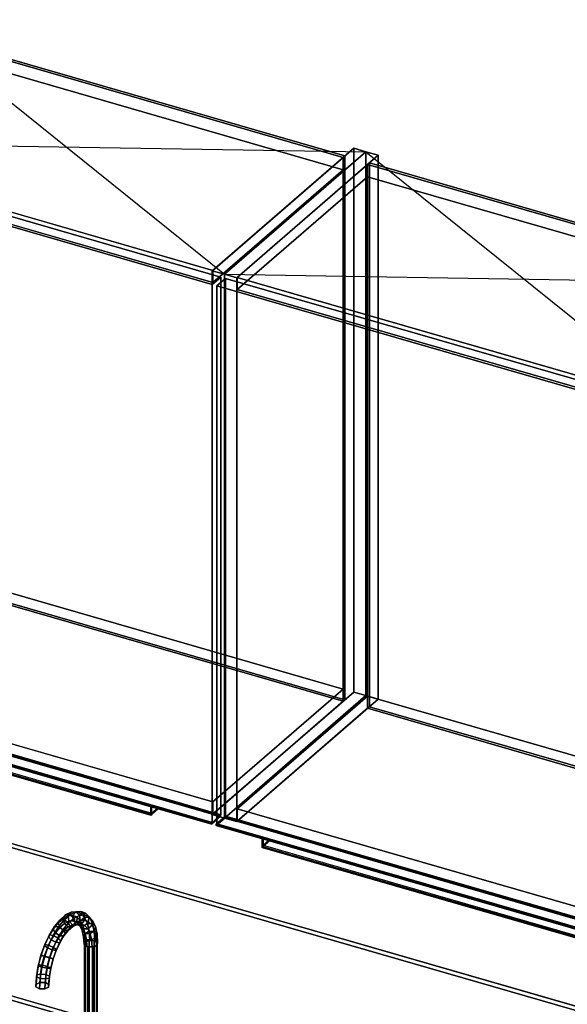
# Model space of a CAD drawing. Extents: x -1561 to 3499, y -2299 to 2343.
# Drawn here: x 1223 to 1844, y 421 to 1539 of the extents above; entities that cross this region are included whole.
import ezdxf

# ---------------------------------------------------------------- set-up
doc = ezdxf.new("R2010")
doc.units = 0
doc.layers.add('layer0', color=7, linetype='CONTINUOUS')

# ---------------------------------------------------------------- blocks, each defined once
blk = doc.blocks.new('PF_OBJECT15')
at = {"layer": 'layer0'}
for p, q in [((1082.5, 440.9), (799.5, 195.9)), ((799.5, 195.9), (1082.5, 440.9)), ((813.4, 191.9), (1096.4, 436.9)), ((1096.4, 436.9), (813.4, 191.9)), ((1096.4, 436.9), (1082.5, 440.9)), ((1082.5, 440.9), (1082.5, -182.6)), ((1082.5, -182.6), (1082.5, 440.9)), ((1082.5, 440.9), (1096.4, 436.9)), ((1096.4, -186.6), (1096.4, 436.9)), ((1096.4, 436.9), (1096.4, -186.6)), ((1588.3, 294.9), (1305.3, 49.9)), ((1305.3, 49.9), (1588.3, 294.9)), ((1319.1, 45.9), (1602.1, 290.9)), ((1602.1, 290.9), (1319.1, 45.9)), ((1602.1, 290.9), (1588.3, 294.9)), ((1588.3, 294.9), (1588.3, -328.6)), ((1588.3, -328.6), (1588.3, 294.9)), ((1588.3, 294.9), (1602.1, 290.9)), ((1602.1, -332.6), (1602.1, 290.9)), ((1602.1, 290.9), (1602.1, -332.6)), ((838.9, 213.9), (813.9, 192.3)), ((813.9, 192.3), (838.9, 213.9)), ((1330.8, 71.9), (838.9, 213.9)), ((838.9, 213.9), (838.9, 200.1)), ((838.9, 200.1), (838.9, 213.9)), ((838.9, 213.9), (1330.8, 71.9)), ((799.5, 195.9), (813.4, 191.9)), ((799.5, -427.7), (799.5, 195.9)), ((813.4, 191.9), (799.5, 195.9)), ((799.5, 195.9), (799.5, -427.7)), ((813.4, 191.9), (813.4, -431.7)), ((813.4, -431.7), (813.4, 191.9)), ((813.9, 178.4), (838.9, 200.1)), ((838.9, 200.1), (813.9, 178.4)), ((813.9, 192.3), (1305.8, 50.3)), ((813.9, 178.4), (813.9, 192.3)), ((1305.8, 50.3), (813.9, 192.3)), ((813.9, 192.3), (813.9, 178.4)), ((838.9, 200.1), (1330.8, 58.1)), ((1330.8, 58.1), (838.9, 200.1)), ((1305.8, 36.4), (813.9, 178.4)), ((813.9, 178.4), (1305.8, 36.4)), ((1305.8, 50.3), (1330.8, 71.9)), ((1330.8, 71.9), (1305.8, 50.3)), ((1330.8, 58.1), (1330.8, 71.9)), ((1330.8, 71.9), (1330.8, 58.1)), ((1330.8, 58.1), (1305.8, 36.4)), ((1305.8, 36.4), (1330.8, 58.1)), ((1305.3, 49.9), (1319.1, 45.9)), ((1305.3, -573.7), (1305.3, 49.9)), ((1319.1, 45.9), (1305.3, 49.9)), ((1305.3, 49.9), (1305.3, -573.7)), ((1305.8, 50.3), (1305.8, 36.4)), ((1305.8, 36.4), (1305.8, 50.3)), ((1319.1, 45.9), (1319.1, -577.7)), ((1319.1, -577.7), (1319.1, 45.9)), ((799.5, -427.7), (1082.5, -182.6)), ((1082.5, -182.6), (799.5, -427.7)), ((1096.4, -186.6), (813.4, -431.7)), ((813.4, -431.7), (1096.4, -186.6)), ((1082.5, -182.6), (1096.4, -186.6)), ((1096.4, -186.6), (1082.5, -182.6)), ((1305.3, -573.7), (1588.3, -328.6)), ((1588.3, -328.6), (1305.3, -573.7)), ((1602.1, -332.6), (1319.1, -577.7)), ((1319.1, -577.7), (1602.1, -332.6)), ((1588.3, -328.6), (1602.1, -332.6)), ((1602.1, -332.6), (1588.3, -328.6)), ((813.4, -431.7), (799.5, -427.7)), ((799.5, -427.7), (813.4, -431.7)), ((1319.1, -577.7), (1305.3, -573.7)), ((1305.3, -573.7), (1319.1, -577.7))]:
    blk.add_line(p, q, dxfattribs=at)
blk = doc.blocks.new('PF_OBJECT69')
at = {"layer": 'layer0'}
for p, q in [((1441.6, 1254.4), (1602.1, 1393.4)), ((1602.1, 1393.4), (1441.6, 1254.4)), ((1616, 1389.4), (1455.5, 1250.4)), ((1455.5, 1250.4), (1616, 1389.4)), ((1602.1, 775.9), (1602.1, 1393.4)), ((1602.1, 1393.4), (1616, 1389.4)), ((1602.1, 1393.4), (1602.1, 775.9)), ((1616, 1389.4), (1602.1, 1393.4)), ((1616, 1389.4), (1616, 771.9)), ((1616, 771.9), (1616, 1389.4)), ((1455.5, 1250.4), (1441.6, 1254.4)), ((1441.6, 1254.4), (1441.6, 636.9)), ((1441.6, 636.9), (1441.6, 1254.4)), ((1441.6, 1254.4), (1455.5, 1250.4)), ((1455.5, 632.9), (1455.5, 1250.4)), ((1455.5, 1250.4), (1455.5, 632.9)), ((1602.1, 775.9), (1441.6, 636.9)), ((1441.6, 636.9), (1602.1, 775.9)), ((1455.5, 632.9), (1616, 771.9)), ((1616, 771.9), (1455.5, 632.9)), ((1616, 771.9), (1602.1, 775.9)), ((1602.1, 775.9), (1616, 771.9)), ((1441.6, 636.9), (1455.5, 632.9)), ((1455.5, 632.9), (1441.6, 636.9))]:
    blk.add_line(p, q, dxfattribs=at)
blk = doc.blocks.new('PF_OBJECT70')
at = {"layer": 'layer0'}
for p, q in [((950.2, 793.2), (1098.2, 921.4)), ((1098.2, 921.4), (950.2, 793.2)), ((1098.2, 907.5), (1098.2, 921.4)), ((1098.2, 921.4), (1590.1, 779.4)), ((1098.2, 921.4), (1098.2, 907.5)), ((1590.1, 779.4), (1098.2, 921.4)), ((1098.2, 907.5), (950.2, 779.4)), ((950.2, 779.4), (1098.2, 907.5)), ((1590.1, 765.5), (1098.2, 907.5)), ((1098.2, 907.5), (1590.1, 765.5)), ((1442.1, 651.2), (950.2, 793.2)), ((950.2, 793.2), (950.2, 779.4)), ((950.2, 779.4), (950.2, 793.2)), ((950.2, 793.2), (1442.1, 651.2)), ((950.2, 779.4), (1442.1, 637.4)), ((1442.1, 637.4), (950.2, 779.4)), ((1590.1, 779.4), (1442.1, 651.2)), ((1442.1, 651.2), (1590.1, 779.4)), ((1590.1, 779.4), (1590.1, 765.5)), ((1590.1, 765.5), (1590.1, 779.4)), ((1442.1, 637.4), (1590.1, 765.5)), ((1590.1, 765.5), (1442.1, 637.4)), ((1442.1, 637.4), (1442.1, 651.2)), ((1442.1, 651.2), (1442.1, 637.4))]:
    blk.add_line(p, q, dxfattribs=at)
blk = doc.blocks.new('PF_OBJECT71')
at = {"layer": 'layer0'}
for p, q in [((1098.2, 1525), (1100.2, 1526.7)), ((1100.2, 1526.7), (1098.2, 1525)), ((1590.1, 1383), (1098.2, 1525)), ((1098.2, 1525), (1098.2, 907.5)), ((1098.2, 907.5), (1098.2, 1525)), ((1098.2, 1525), (1590.1, 1383)), ((1100.2, 909.3), (1100.2, 1526.7)), ((1100.2, 1526.7), (1592.1, 1384.7)), ((1100.2, 1526.7), (1100.2, 909.3)), ((1592.1, 1384.7), (1100.2, 1526.7)), ((1592.1, 1384.7), (1590.1, 1383)), ((1590.1, 1383), (1592.1, 1384.7)), ((1590.1, 765.5), (1590.1, 1383)), ((1590.1, 1383), (1590.1, 765.5)), ((1592.1, 1384.7), (1592.1, 767.3)), ((1592.1, 767.3), (1592.1, 1384.7)), ((1100.2, 909.3), (1098.2, 907.5)), ((1098.2, 907.5), (1100.2, 909.3)), ((1098.2, 907.5), (1590.1, 765.5)), ((1590.1, 765.5), (1098.2, 907.5)), ((1592.1, 767.3), (1100.2, 909.3)), ((1100.2, 909.3), (1592.1, 767.3)), ((1590.1, 765.5), (1592.1, 767.3)), ((1592.1, 767.3), (1590.1, 765.5))]:
    blk.add_line(p, q, dxfattribs=at)
blk = doc.blocks.new('PF_OBJECT72')
at = {"layer": 'layer0'}
for p, q in [((950.2, 1396.8), (1098.2, 1525)), ((1098.2, 1525), (950.2, 1396.8)), ((1098.2, 1511.1), (1098.2, 1525)), ((1098.2, 1525), (1590.1, 1383)), ((1098.2, 1525), (1098.2, 1511.1)), ((1590.1, 1383), (1098.2, 1525)), ((1098.2, 1511.1), (950.2, 1383)), ((950.2, 1383), (1098.2, 1511.1)), ((1590.1, 1369.1), (1098.2, 1511.1)), ((1098.2, 1511.1), (1590.1, 1369.1)), ((1442.1, 1254.8), (950.2, 1396.8)), ((950.2, 1396.8), (950.2, 1383)), ((950.2, 1383), (950.2, 1396.8)), ((950.2, 1396.8), (1442.1, 1254.8)), ((950.2, 1383), (1442.1, 1241)), ((1442.1, 1241), (950.2, 1383)), ((1590.1, 1383), (1442.1, 1254.8)), ((1442.1, 1254.8), (1590.1, 1383)), ((1590.1, 1383), (1590.1, 1369.1)), ((1590.1, 1369.1), (1590.1, 1383)), ((1442.1, 1241), (1590.1, 1369.1)), ((1590.1, 1369.1), (1442.1, 1241)), ((1442.1, 1241), (1442.1, 1254.8)), ((1442.1, 1254.8), (1442.1, 1241))]:
    blk.add_line(p, q, dxfattribs=at)
blk = doc.blocks.new('PF_OBJECT73')
at = {"layer": 'layer0'}
for p, q in [((926.5, 776.1), (936.5, 784.8)), ((936.5, 784.8), (926.5, 776.1)), ((936.5, 783), (926.5, 774.4)), ((926.5, 774.4), (936.5, 783)), ((936.5, 784.8), (1450.9, 636.3)), ((936.5, 783), (936.5, 784.8)), ((936.5, 784.8), (936.5, 783)), ((1450.9, 636.3), (936.5, 784.8)), ((1450.9, 634.5), (936.5, 783)), ((936.5, 783), (1450.9, 634.5)), ((926.5, 774.4), (926.5, 776.1)), ((926.5, 776.1), (1440.9, 627.6)), ((987.1, 758.6), (926.5, 776.1)), ((926.5, 776.1), (926.5, 774.4)), ((926.5, 774.4), (987.1, 756.9)), ((1440.9, 625.9), (926.5, 774.4)), ((979.6, 760.8), (978.6, 759.9)), ((978.6, 759.9), (979.6, 760.8)), ((1372.8, 647.3), (979.6, 760.8)), ((979.6, 760.8), (979.6, 750.4)), ((978.6, 759.9), (1371.8, 646.4)), ((978.6, 749.5), (978.6, 759.9)), ((1371.8, 646.4), (978.6, 759.9)), ((978.6, 759.9), (978.6, 749.5)), ((979.6, 750.4), (978.6, 749.5)), ((978.6, 749.5), (979.6, 750.4)), ((1371.8, 636), (978.6, 749.5)), ((978.6, 749.5), (1371.8, 636)), ((987.1, 758.6), (979.6, 752.1)), ((979.6, 752.1), (987.1, 758.6)), ((987.1, 756.9), (979.6, 750.4)), ((979.6, 750.4), (987.1, 756.9)), ((979.6, 752.1), (1372.8, 638.6)), ((979.6, 750.4), (979.6, 752.1)), ((1372.8, 636.9), (979.6, 750.4)), ((979.6, 750.4), (1372.8, 636.9)), ((1380.3, 645.1), (987.1, 758.6)), ((987.1, 756.9), (987.1, 758.6)), ((987.1, 758.6), (987.1, 756.9)), ((987.1, 756.9), (1380.3, 643.4)), ((1371.8, 646.4), (1372.8, 647.3)), ((1372.8, 647.3), (1371.8, 646.4)), ((1371.8, 646.4), (1371.8, 636)), ((1371.8, 636), (1371.8, 646.4)), ((1372.8, 636.9), (1372.8, 647.3)), ((1372.8, 638.6), (1380.3, 645.1)), ((1380.3, 645.1), (1372.8, 638.6)), ((1372.8, 636.9), (1380.3, 643.4)), ((1380.3, 643.4), (1372.8, 636.9)), ((1372.8, 638.6), (1372.8, 636.9)), ((1440.9, 627.6), (1380.3, 645.1)), ((1380.3, 645.1), (1380.3, 643.4)), ((1380.3, 643.4), (1380.3, 645.1)), ((1380.3, 643.4), (1440.9, 625.9)), ((1371.8, 636), (1372.8, 636.9)), ((1372.8, 636.9), (1371.8, 636)), ((1450.9, 636.3), (1440.9, 627.6)), ((1440.9, 627.6), (1450.9, 636.3)), ((1440.9, 625.9), (1450.9, 634.5)), ((1450.9, 634.5), (1440.9, 625.9)), ((1440.9, 627.6), (1440.9, 625.9)), ((1440.9, 625.9), (1440.9, 627.6)), ((1450.9, 636.3), (1450.9, 634.5)), ((1450.9, 634.5), (1450.9, 636.3))]:
    blk.add_line(p, q, dxfattribs=at)
blk = doc.blocks.new('PF_OBJECT74')
at = {"layer": 'layer0'}
for p, q in [((927, 1387.1), (937, 1395.7)), ((937, 1395.7), (927, 1387.1)), ((1441.4, 1238.6), (927, 1387.1)), ((927, 1387.1), (927, 776.5)), ((927, 776.5), (927, 1387.1)), ((927, 1387.1), (1441.4, 1238.6)), ((937, 785.2), (937, 1395.7)), ((937, 1395.7), (1451.4, 1247.2)), ((937, 1395.7), (937, 785.2)), ((1451.4, 1247.2), (937, 1395.7)), ((1451.4, 1247.2), (1441.4, 1238.6)), ((1441.4, 1238.6), (1451.4, 1247.2)), ((1451.4, 1247.2), (1451.4, 636.7)), ((1451.4, 636.7), (1451.4, 1247.2)), ((1441.4, 628), (1441.4, 1238.6)), ((1441.4, 1238.6), (1441.4, 628)), ((937, 785.2), (927, 776.5)), ((927, 776.5), (937, 785.2)), ((1451.4, 636.7), (937, 785.2)), ((937, 785.2), (1451.4, 636.7)), ((927, 776.5), (1441.4, 628)), ((1441.4, 628), (927, 776.5)), ((1441.4, 628), (1451.4, 636.7)), ((1451.4, 636.7), (1441.4, 628))]:
    blk.add_line(p, q, dxfattribs=at)
blk = doc.blocks.new('PF_SKETCH75')
at = {"layer": 'layer0'}
blk.add_line((1096.4, 1539.4), (1455.5, 1250.4), dxfattribs=at)
blk = doc.blocks.new('PF_SKETCH76')
at = {"layer": 'layer0'}
blk.add_line((935.9, 1400.4), (1616, 1389.4), dxfattribs=at)
blk = doc.blocks.new('PF_OBJECT77')
at = {"layer": 'layer0'}
for p, q in [((1455.5, 1250.4), (1616, 1389.4)), ((1616, 1389.4), (1455.5, 1250.4)), ((1616, 771.9), (1616, 1389.4)), ((1616, 1389.4), (1629.9, 1385.4)), ((1616, 1389.4), (1616, 771.9)), ((1629.9, 1385.4), (1616, 1389.4)), ((1629.9, 1385.4), (1469.4, 1246.4)), ((1469.4, 1246.4), (1629.9, 1385.4)), ((1629.9, 1385.4), (1629.9, 767.9)), ((1629.9, 767.9), (1629.9, 1385.4)), ((1469.4, 1246.4), (1455.5, 1250.4)), ((1455.5, 1250.4), (1455.5, 632.9)), ((1455.5, 632.9), (1455.5, 1250.4)), ((1455.5, 1250.4), (1469.4, 1246.4)), ((1469.4, 628.9), (1469.4, 1246.4)), ((1469.4, 1246.4), (1469.4, 628.9)), ((1616, 771.9), (1455.5, 632.9)), ((1455.5, 632.9), (1616, 771.9)), ((1629.9, 767.9), (1616, 771.9)), ((1616, 771.9), (1629.9, 767.9)), ((1469.4, 628.9), (1629.9, 767.9)), ((1629.9, 767.9), (1469.4, 628.9)), ((1455.5, 632.9), (1469.4, 628.9)), ((1469.4, 628.9), (1455.5, 632.9))]:
    blk.add_line(p, q, dxfattribs=at)
blk = doc.blocks.new('PF_OBJECT79')
at = {"layer": 'layer0'}
for p, q in [((1469.9, 643.2), (1617.9, 771.4)), ((1617.9, 771.4), (1469.9, 643.2)), ((1617.9, 757.5), (1617.9, 771.4)), ((1617.9, 771.4), (2109.8, 629.4)), ((1617.9, 771.4), (1617.9, 757.5)), ((2109.8, 629.4), (1617.9, 771.4)), ((1617.9, 757.5), (1469.9, 629.4)), ((1469.9, 629.4), (1617.9, 757.5)), ((2109.8, 615.5), (1617.9, 757.5)), ((1617.9, 757.5), (2109.8, 615.5)), ((1961.8, 501.2), (1469.9, 643.2)), ((1469.9, 643.2), (1469.9, 629.4)), ((1469.9, 629.4), (1469.9, 643.2)), ((1469.9, 643.2), (1961.8, 501.2)), ((1469.9, 629.4), (1961.8, 487.4)), ((1961.8, 487.4), (1469.9, 629.4)), ((2109.8, 629.4), (1961.8, 501.2)), ((1961.8, 501.2), (2109.8, 629.4)), ((2109.8, 629.4), (2109.8, 615.5)), ((2109.8, 615.5), (2109.8, 629.4)), ((1961.8, 487.4), (2109.8, 615.5)), ((2109.8, 615.5), (1961.8, 487.4)), ((1961.8, 487.4), (1961.8, 501.2)), ((1961.8, 501.2), (1961.8, 487.4))]:
    blk.add_line(p, q, dxfattribs=at)
blk = doc.blocks.new('PF_OBJECT80')
at = {"layer": 'layer0'}
for p, q in [((1617.9, 1375), (1619.9, 1376.7)), ((1619.9, 1376.7), (1617.9, 1375)), ((1619.9, 759.3), (1619.9, 1376.7)), ((1619.9, 1376.7), (2111.8, 1234.7)), ((1619.9, 1376.7), (1619.9, 759.3)), ((2111.8, 1234.7), (1619.9, 1376.7)), ((2109.8, 1233), (1617.9, 1375)), ((1617.9, 1375), (1617.9, 757.5)), ((1617.9, 757.5), (1617.9, 1375)), ((1617.9, 1375), (2109.8, 1233)), ((2111.8, 1234.7), (2109.8, 1233)), ((2109.8, 1233), (2111.8, 1234.7)), ((2109.8, 615.5), (2109.8, 1233)), ((2109.8, 1233), (2109.8, 615.5)), ((2111.8, 1234.7), (2111.8, 617.3)), ((2111.8, 617.3), (2111.8, 1234.7)), ((1619.9, 759.3), (1617.9, 757.5)), ((1617.9, 757.5), (1619.9, 759.3)), ((1617.9, 757.5), (2109.8, 615.5)), ((2109.8, 615.5), (1617.9, 757.5)), ((2111.8, 617.3), (1619.9, 759.3)), ((1619.9, 759.3), (2111.8, 617.3)), ((2109.8, 615.5), (2111.8, 617.3)), ((2111.8, 617.3), (2109.8, 615.5))]:
    blk.add_line(p, q, dxfattribs=at)
blk = doc.blocks.new('PF_OBJECT81')
at = {"layer": 'layer0'}
for p, q in [((1469.9, 1246.8), (1617.9, 1375)), ((1617.9, 1375), (1469.9, 1246.8)), ((1617.9, 1361.1), (1617.9, 1375)), ((1617.9, 1375), (2109.8, 1233)), ((1617.9, 1375), (1617.9, 1361.1)), ((2109.8, 1233), (1617.9, 1375)), ((1617.9, 1361.1), (1469.9, 1233)), ((1469.9, 1233), (1617.9, 1361.1)), ((2109.8, 1219.1), (1617.9, 1361.1)), ((1617.9, 1361.1), (2109.8, 1219.1)), ((1961.8, 1104.8), (1469.9, 1246.8)), ((1469.9, 1246.8), (1469.9, 1233)), ((1469.9, 1233), (1469.9, 1246.8)), ((1469.9, 1246.8), (1961.8, 1104.8)), ((1469.9, 1233), (1961.8, 1091)), ((1961.8, 1091), (1469.9, 1233)), ((2109.8, 1233), (1961.8, 1104.8)), ((1961.8, 1104.8), (2109.8, 1233)), ((2109.8, 1233), (2109.8, 1219.1)), ((2109.8, 1219.1), (2109.8, 1233)), ((1961.8, 1091), (2109.8, 1219.1)), ((2109.8, 1219.1), (1961.8, 1091)), ((1961.8, 1091), (1961.8, 1104.8)), ((1961.8, 1104.8), (1961.8, 1091))]:
    blk.add_line(p, q, dxfattribs=at)
blk = doc.blocks.new('PF_OBJECT82')
at = {"layer": 'layer0'}
for p, q in [((1446.1, 626.1), (1456.1, 634.8)), ((1456.1, 634.8), (1446.1, 626.1)), ((1456.1, 633), (1446.1, 624.4)), ((1446.1, 624.4), (1456.1, 633)), ((1446.1, 624.4), (1446.1, 626.1)), ((1446.1, 626.1), (1960.5, 477.6)), ((1506.7, 608.6), (1446.1, 626.1)), ((1446.1, 626.1), (1446.1, 624.4)), ((1456.1, 634.8), (1970.5, 486.3)), ((1456.1, 633), (1456.1, 634.8)), ((1456.1, 634.8), (1456.1, 633)), ((1970.5, 486.3), (1456.1, 634.8)), ((1970.5, 484.5), (1456.1, 633)), ((1456.1, 633), (1970.5, 484.5)), ((1446.1, 624.4), (1506.7, 606.9)), ((1960.5, 475.9), (1446.1, 624.4)), ((1499.2, 610.8), (1498.2, 609.9)), ((1498.2, 609.9), (1499.2, 610.8)), ((1498.2, 609.9), (1891.4, 496.4)), ((1498.2, 599.5), (1498.2, 609.9)), ((1891.4, 496.4), (1498.2, 609.9)), ((1498.2, 609.9), (1498.2, 599.5)), ((1892.4, 497.3), (1499.2, 610.8)), ((1499.2, 610.8), (1499.2, 600.4)), ((1506.7, 608.6), (1499.2, 602.1)), ((1499.2, 602.1), (1506.7, 608.6)), ((1506.7, 606.9), (1499.2, 600.4)), ((1499.2, 600.4), (1506.7, 606.9)), ((1899.9, 495.1), (1506.7, 608.6)), ((1506.7, 606.9), (1506.7, 608.6)), ((1506.7, 608.6), (1506.7, 606.9)), ((1506.7, 606.9), (1899.9, 493.4)), ((1499.2, 600.4), (1498.2, 599.5)), ((1498.2, 599.5), (1499.2, 600.4)), ((1891.4, 486), (1498.2, 599.5)), ((1498.2, 599.5), (1891.4, 486)), ((1499.2, 602.1), (1892.4, 488.6)), ((1499.2, 600.4), (1499.2, 602.1)), ((1892.4, 486.9), (1499.2, 600.4)), ((1499.2, 600.4), (1892.4, 486.9)), ((1891.4, 496.4), (1892.4, 497.3)), ((1892.4, 497.3), (1891.4, 496.4)), ((1891.4, 496.4), (1891.4, 486)), ((1891.4, 486), (1891.4, 496.4)), ((1892.4, 486.9), (1892.4, 497.3)), ((1892.4, 488.6), (1899.9, 495.1)), ((1899.9, 495.1), (1892.4, 488.6)), ((1892.4, 486.9), (1899.9, 493.4)), ((1899.9, 493.4), (1892.4, 486.9)), ((1960.5, 477.6), (1899.9, 495.1)), ((1899.9, 495.1), (1899.9, 493.4)), ((1899.9, 493.4), (1899.9, 495.1)), ((1899.9, 493.4), (1960.5, 475.9)), ((1891.4, 486), (1892.4, 486.9)), ((1892.4, 486.9), (1891.4, 486)), ((1892.4, 488.6), (1892.4, 486.9)), ((1970.5, 486.3), (1960.5, 477.6)), ((1960.5, 477.6), (1970.5, 486.3)), ((1960.5, 475.9), (1970.5, 484.5)), ((1970.5, 484.5), (1960.5, 475.9)), ((1970.5, 486.3), (1970.5, 484.5)), ((1970.5, 484.5), (1970.5, 486.3)), ((1960.5, 477.6), (1960.5, 475.9)), ((1960.5, 475.9), (1960.5, 477.6))]:
    blk.add_line(p, q, dxfattribs=at)
blk = doc.blocks.new('PF_OBJECT83')
at = {"layer": 'layer0'}
for p, q in [((1446.6, 1237.1), (1456.6, 1245.7)), ((1456.6, 1245.7), (1446.6, 1237.1)), ((1456.6, 635.2), (1456.6, 1245.7)), ((1456.6, 1245.7), (1971, 1097.2)), ((1456.6, 1245.7), (1456.6, 635.2)), ((1971, 1097.2), (1456.6, 1245.7)), ((1961, 1088.6), (1446.6, 1237.1)), ((1446.6, 1237.1), (1446.6, 626.5)), ((1446.6, 626.5), (1446.6, 1237.1)), ((1446.6, 1237.1), (1961, 1088.6)), ((1971, 1097.2), (1961, 1088.6)), ((1961, 1088.6), (1971, 1097.2)), ((1971, 1097.2), (1971, 486.7)), ((1971, 486.7), (1971, 1097.2)), ((1961, 478), (1961, 1088.6)), ((1961, 1088.6), (1961, 478)), ((1456.6, 635.2), (1446.6, 626.5)), ((1446.6, 626.5), (1456.6, 635.2)), ((1446.6, 626.5), (1961, 478)), ((1961, 478), (1446.6, 626.5)), ((1971, 486.7), (1456.6, 635.2)), ((1456.6, 635.2), (1971, 486.7)), ((1961, 478), (1971, 486.7)), ((1971, 486.7), (1961, 478))]:
    blk.add_line(p, q, dxfattribs=at)
blk = doc.blocks.new('PF_SKETCH84')
at = {"layer": 'layer0'}
blk.add_line((1616, 1389.4), (1975.1, 1100.4), dxfattribs=at)
blk = doc.blocks.new('PF_SKETCH85')
at = {"layer": 'layer0'}
blk.add_line((1455.5, 1250.4), (2135.6, 1239.4), dxfattribs=at)
blk = doc.blocks.new('PF_OBJECT97')
at = {"layer": 'layer0'}
for p, q in [((540.4, 625.2), (2663.9, 12.2)), ((2663.9, 12.2), (540.4, 625.2))]:
    blk.add_line(p, q, dxfattribs=at)
blk = doc.blocks.new('PF_OBJECT101')
at = {"layer": 'layer0'}
for p, q in [((1296.6, 489.2), (1297.3, 492.1)), ((1297.3, 492.1), (1296.6, 489.2)), ((1297.3, 492.1), (1301.9, 493.8)), ((1301.9, 493.8), (1297.3, 492.1)), ((1297.3, 492.1), (1297.3, 396.8)), ((1297.3, 396.8), (1297.3, 492.1)), ((1301.9, 493.8), (1301.9, 398.6)), ((1301.9, 398.6), (1301.9, 493.8)), ((1301.9, 493.8), (1307.6, 493.5)), ((1307.6, 493.5), (1301.9, 493.8)), ((1307.6, 398.2), (1307.6, 493.5)), ((1307.6, 493.5), (1311.1, 491.2)), ((1307.6, 493.5), (1307.6, 398.2)), ((1311.1, 491.2), (1307.6, 493.5)), ((1300.1, 487), (1296.6, 489.2)), ((1296.6, 489.2), (1296.6, 394)), ((1296.6, 394), (1296.6, 489.2)), ((1296.6, 489.2), (1300.1, 487)), ((1305.8, 486.6), (1300.1, 487)), ((1300.1, 487), (1300.1, 391.7)), ((1300.1, 391.7), (1300.1, 487)), ((1300.1, 487), (1305.8, 486.6)), ((1310.3, 488.3), (1305.8, 486.6)), ((1305.8, 486.6), (1310.3, 488.3)), ((1305.8, 486.6), (1305.8, 391.3)), ((1305.8, 391.3), (1305.8, 486.6)), ((1311.1, 491.2), (1310.3, 488.3)), ((1310.3, 488.3), (1311.1, 491.2)), ((1310.3, 488.3), (1310.3, 393.1)), ((1310.3, 393.1), (1310.3, 488.3)), ((1311.1, 491.2), (1311.1, 395.9)), ((1311.1, 395.9), (1311.1, 491.2)), ((1297.3, 396.8), (1296.6, 394)), ((1296.6, 394), (1297.3, 396.8)), ((1296.6, 394), (1300.1, 391.7)), ((1300.1, 391.7), (1296.6, 394)), ((1301.9, 398.6), (1297.3, 396.8)), ((1297.3, 396.8), (1301.9, 398.6)), ((1300.1, 391.7), (1305.8, 391.3)), ((1305.8, 391.3), (1300.1, 391.7)), ((1307.6, 398.2), (1301.9, 398.6)), ((1301.9, 398.6), (1307.6, 398.2)), ((1305.8, 391.3), (1310.3, 393.1)), ((1310.3, 393.1), (1305.8, 391.3)), ((1311.1, 395.9), (1307.6, 398.2)), ((1307.6, 398.2), (1311.1, 395.9)), ((1310.3, 393.1), (1311.1, 395.9)), ((1311.1, 395.9), (1310.3, 393.1))]:
    blk.add_line(p, q, dxfattribs=at)
blk = doc.blocks.new('PF_OBJECT102')
at = {"layer": 'layer0'}
for p, q in [((1275.2, 522.9), (1281.4, 526)), ((1281.4, 526), (1275.2, 522.9)), ((1281.4, 526), (1278.2, 521.7)), ((1278.2, 521.7), (1281.4, 526)), ((1280.2, 523.1), (1286.6, 526.3)), ((1286.6, 526.3), (1280.2, 523.1)), ((1281.4, 526), (1287.2, 526.6)), ((1287.2, 526.6), (1281.4, 526)), ((1286.6, 526.3), (1281.4, 526)), ((1281.4, 526), (1286.6, 526.3)), ((1287.2, 526.6), (1283.5, 522.2)), ((1283.5, 522.2), (1287.2, 526.6)), ((1286.6, 526.3), (1292.6, 526.9)), ((1292.6, 526.9), (1286.6, 526.3)), ((1290.8, 522.4), (1286.6, 526.3)), ((1286.6, 526.3), (1290.8, 522.4)), ((1292.6, 526.9), (1287.2, 526.6)), ((1287.2, 526.6), (1292.6, 526.9)), ((1287.2, 526.6), (1292.4, 524.6)), ((1292.4, 524.6), (1287.2, 526.6)), ((1296.5, 522.9), (1292.6, 526.9)), ((1292.6, 526.9), (1297.9, 524.8)), ((1292.6, 526.9), (1296.5, 522.9)), ((1297.9, 524.8), (1292.6, 526.9)), ((1262.6, 509.7), (1268.8, 517.4)), ((1268.8, 517.4), (1262.6, 509.7)), ((1266.7, 513.8), (1272.5, 518.8)), ((1272.5, 518.8), (1266.7, 513.8)), ((1268.8, 517.4), (1266.7, 513.8)), ((1266.7, 513.8), (1268.8, 517.4)), ((1267.2, 509.5), (1273.6, 517.5)), ((1273.6, 517.5), (1267.2, 509.5)), ((1268.8, 517.4), (1275.2, 522.9)), ((1275.2, 522.9), (1268.8, 517.4)), ((1273.6, 517.5), (1268.8, 517.4)), ((1268.8, 517.4), (1273.6, 517.5)), ((1275.2, 522.9), (1272.5, 518.8)), ((1272.5, 518.8), (1275.2, 522.9)), ((1272.5, 518.8), (1278.2, 521.7)), ((1278.2, 521.7), (1272.5, 518.8)), ((1272.5, 518.8), (1273.8, 513.2)), ((1273.8, 513.2), (1272.5, 518.8)), ((1273.6, 517.5), (1280.2, 523.1)), ((1280.2, 523.1), (1273.6, 517.5)), ((1278.4, 513.9), (1273.6, 517.5)), ((1273.6, 517.5), (1278.4, 513.9)), ((1278.9, 515.8), (1273.8, 513.2)), ((1273.8, 513.2), (1278.9, 515.8)), ((1273.8, 513.2), (1279, 515.7)), ((1279, 515.7), (1273.8, 513.2)), ((1280.2, 523.1), (1275.2, 522.9)), ((1275.2, 522.9), (1280.2, 523.1)), ((1278.2, 521.7), (1283.5, 522.2)), ((1283.5, 522.2), (1278.2, 521.7)), ((1278.2, 521.7), (1278.9, 515.8)), ((1278.9, 515.8), (1278.2, 521.7)), ((1278.4, 513.9), (1284.7, 519.3)), ((1284.7, 519.3), (1278.4, 513.9)), ((1283.6, 516.2), (1278.9, 515.8)), ((1278.9, 515.8), (1283.6, 516.2)), ((1278.9, 515.8), (1279, 515.7)), ((1279, 515.7), (1278.9, 515.8)), ((1279, 515.7), (1283.7, 516.2)), ((1283.7, 516.2), (1279, 515.7)), ((1279, 515.7), (1283.1, 511.8)), ((1283.1, 511.8), (1279, 515.7)), ((1284.7, 519.3), (1280.2, 523.1)), ((1280.2, 523.1), (1284.7, 519.3)), ((1283.5, 522.2), (1283.6, 516.2)), ((1283.6, 516.2), (1283.5, 522.2)), ((1283.5, 522.2), (1288.2, 520.3)), ((1288.2, 520.3), (1283.5, 522.2)), ((1283.6, 516.2), (1283.7, 516.2)), ((1287.9, 514.6), (1283.6, 516.2)), ((1283.7, 516.2), (1283.6, 516.2)), ((1283.6, 516.2), (1287.9, 514.6)), ((1283.7, 516.2), (1287.6, 512.2)), ((1287.6, 512.2), (1283.7, 516.2)), ((1283.7, 516.2), (1288, 514.5)), ((1288, 514.5), (1283.7, 516.2)), ((1284.7, 519.3), (1290.8, 522.4)), ((1290.8, 522.4), (1284.7, 519.3)), ((1285.9, 513.7), (1284.7, 519.3)), ((1284.7, 519.3), (1285.9, 513.7)), ((1285.9, 513.7), (1291.5, 516.5)), ((1291.5, 516.5), (1285.9, 513.7)), ((1288.2, 520.3), (1287.9, 514.6)), ((1287.9, 514.6), (1288.2, 520.3)), ((1287.9, 514.6), (1288, 514.5)), ((1291.4, 510.9), (1287.9, 514.6)), ((1288, 514.5), (1287.9, 514.6)), ((1287.9, 514.6), (1291.4, 510.9)), ((1288, 514.5), (1291.6, 510.6)), ((1291.6, 510.6), (1288, 514.5)), ((1288, 514.5), (1291.5, 510.8)), ((1291.5, 510.8), (1288, 514.5)), ((1292.4, 524.6), (1288.2, 520.3)), ((1288.2, 520.3), (1292.4, 524.6)), ((1288.2, 520.3), (1292.1, 516.2)), ((1292.1, 516.2), (1288.2, 520.3)), ((1288.3, 512.1), (1291.5, 516.5)), ((1291.5, 516.5), (1288.3, 512.1)), ((1290.8, 522.4), (1296.5, 522.9)), ((1296.5, 522.9), (1290.8, 522.4)), ((1291.5, 516.5), (1290.8, 522.4)), ((1290.8, 522.4), (1291.5, 516.5)), ((1292.1, 516.2), (1291.4, 510.9)), ((1291.4, 510.9), (1292.1, 516.2)), ((1291.5, 516.5), (1296.7, 517)), ((1296.7, 517), (1291.5, 516.5)), ((1296.7, 520.1), (1292.1, 516.2)), ((1292.1, 516.2), (1296.7, 520.1)), ((1292.1, 516.2), (1295, 510)), ((1295, 510), (1292.1, 516.2)), ((1297.9, 524.8), (1292.4, 524.6)), ((1292.4, 524.6), (1297.9, 524.8)), ((1292.4, 524.6), (1296.7, 520.1)), ((1296.7, 520.1), (1292.4, 524.6)), ((1293, 512.5), (1296.7, 517)), ((1296.7, 517), (1293, 512.5)), ((1296.7, 517), (1296.5, 522.9)), ((1296.5, 522.9), (1301.6, 520.9)), ((1296.5, 522.9), (1296.7, 517)), ((1301.6, 520.9), (1296.5, 522.9)), ((1302.3, 520.2), (1296.7, 520.1)), ((1296.7, 520.1), (1302.3, 520.2)), ((1296.7, 520.1), (1299.9, 513.3)), ((1299.9, 513.3), (1296.7, 520.1)), ((1296.7, 517), (1301.3, 515.2)), ((1301.3, 515.2), (1296.7, 517)), ((1297.1, 510.9), (1301.3, 515.2)), ((1301.3, 515.2), (1297.1, 510.9)), ((1301.6, 520.9), (1297.9, 524.8)), ((1297.9, 524.8), (1302.3, 520.2)), ((1297.9, 524.8), (1301.6, 520.9)), ((1302.3, 520.2), (1297.9, 524.8)), ((1301.3, 515.2), (1301.6, 520.9)), ((1301.6, 520.9), (1301.3, 515.2)), ((1301.3, 515.2), (1305.1, 511.1)), ((1305.1, 511.1), (1301.3, 515.2)), ((1301.6, 520.9), (1305.8, 516.5)), ((1305.8, 516.5), (1301.6, 520.9)), ((1305.8, 516.5), (1302.3, 520.2)), ((1302.3, 520.2), (1305.6, 513.2)), ((1302.3, 520.2), (1305.8, 516.5)), ((1305.6, 513.2), (1302.3, 520.2)), ((1305.1, 511.1), (1305.8, 516.5)), ((1305.8, 516.5), (1305.1, 511.1)), ((1305.8, 516.5), (1308.9, 509.8)), ((1308.9, 509.8), (1305.8, 516.5)), ((1255.7, 498.1), (1261, 506.8)), ((1261, 506.8), (1255.7, 498.1)), ((1256.8, 500.2), (1262.6, 509.7)), ((1262.6, 509.7), (1256.8, 500.2)), ((1261, 506.8), (1266.7, 513.8)), ((1266.7, 513.8), (1261, 506.8)), ((1262.6, 509.7), (1261, 506.8)), ((1261, 506.8), (1262.6, 509.7)), ((1261, 506.8), (1263.4, 502.4)), ((1263.4, 502.4), (1261, 506.8)), ((1261.2, 499.7), (1267.2, 509.5)), ((1267.2, 509.5), (1261.2, 499.7)), ((1267.2, 509.5), (1262.6, 509.7)), ((1262.6, 509.7), (1267.2, 509.5)), ((1268.5, 508.7), (1263.4, 502.4)), ((1263.4, 502.4), (1268.5, 508.7)), ((1263.5, 502.4), (1268.6, 508.7)), ((1268.6, 508.7), (1263.5, 502.4)), ((1266.5, 496.9), (1272.2, 506.3)), ((1272.2, 506.3), (1266.5, 496.9)), ((1266.7, 513.8), (1268.5, 508.7)), ((1268.5, 508.7), (1266.7, 513.8)), ((1272.2, 506.3), (1267.2, 509.5)), ((1267.2, 509.5), (1272.2, 506.3)), ((1273.8, 513.2), (1268.5, 508.7)), ((1268.5, 508.7), (1273.8, 513.2)), ((1268.5, 508.7), (1268.6, 508.7)), ((1268.6, 508.7), (1268.5, 508.7)), ((1268.5, 499.1), (1273.3, 505.1)), ((1273.3, 505.1), (1268.5, 499.1)), ((1268.6, 508.7), (1273.8, 513.2)), ((1273.8, 513.2), (1268.6, 508.7)), ((1268.6, 508.7), (1273.3, 505.1)), ((1273.3, 505.1), (1268.6, 508.7)), ((1272.2, 506.3), (1278.4, 513.9)), ((1278.4, 513.9), (1272.2, 506.3)), ((1274.7, 501.9), (1272.2, 506.3)), ((1272.2, 506.3), (1274.7, 501.9)), ((1273.1, 499), (1278.1, 505.2)), ((1278.1, 505.2), (1273.1, 499)), ((1273.3, 505.1), (1278.2, 509.4)), ((1278.2, 509.4), (1273.3, 505.1)), ((1273.3, 505.1), (1278.1, 505.2)), ((1278.1, 505.2), (1273.3, 505.1)), ((1273.8, 513.2), (1278.2, 509.4)), ((1273.8, 513.2), (1273.8, 513.2)), ((1278.2, 509.4), (1273.8, 513.2)), ((1273.8, 513.2), (1273.8, 513.2)), ((1274.7, 501.9), (1280.2, 508.8)), ((1280.2, 508.8), (1274.7, 501.9)), ((1278.1, 505.2), (1283.3, 509.6)), ((1283.3, 509.6), (1278.1, 505.2)), ((1278.1, 505.2), (1280.2, 508.8)), ((1280.2, 508.8), (1278.1, 505.2)), ((1278.2, 509.4), (1283.1, 511.8)), ((1283.1, 511.8), (1278.2, 509.4)), ((1278.2, 509.4), (1283.3, 509.6)), ((1283.3, 509.6), (1278.2, 509.4)), ((1280.2, 508.8), (1278.4, 513.9)), ((1278.4, 513.9), (1280.2, 508.8)), ((1280.2, 508.8), (1285.9, 513.7)), ((1285.9, 513.7), (1280.2, 508.8)), ((1283.1, 511.8), (1287.6, 512.2)), ((1287.6, 512.2), (1283.1, 511.8)), ((1283.1, 511.8), (1288.3, 512.1)), ((1288.3, 512.1), (1283.1, 511.8)), ((1283.3, 509.6), (1285.9, 513.7)), ((1285.9, 513.7), (1283.3, 509.6)), ((1283.3, 509.6), (1288.3, 512.1)), ((1288.3, 512.1), (1283.3, 509.6)), ((1287.6, 512.2), (1293, 512.5)), ((1293, 512.5), (1287.6, 512.2)), ((1287.6, 512.2), (1291.6, 510.6)), ((1291.6, 510.6), (1287.6, 512.2)), ((1288.3, 512.1), (1293, 512.5)), ((1293, 512.5), (1288.3, 512.1)), ((1291.4, 510.9), (1291.5, 510.8)), ((1294, 505.3), (1291.4, 510.9)), ((1291.5, 510.8), (1291.4, 510.9)), ((1291.4, 510.9), (1294, 505.3)), ((1291.5, 510.8), (1294.9, 507.1)), ((1294.9, 507.1), (1291.5, 510.8)), ((1291.5, 510.8), (1294.1, 505.3)), ((1294.1, 505.3), (1291.5, 510.8)), ((1291.6, 510.6), (1297.1, 510.9)), ((1297.1, 510.9), (1291.6, 510.6)), ((1291.6, 510.6), (1294.9, 507.1)), ((1294.9, 507.1), (1291.6, 510.6)), ((1293, 512.5), (1297.1, 510.9)), ((1297.1, 510.9), (1293, 512.5)), ((1295, 510), (1294, 505.3)), ((1294, 505.3), (1295, 510)), ((1294, 505.3), (1294.1, 505.3)), ((1295.6, 498.1), (1294, 505.3)), ((1294.1, 505.3), (1294, 505.3)), ((1294, 505.3), (1295.6, 498.1)), ((1294.1, 505.3), (1297.3, 501.9)), ((1297.3, 501.9), (1294.1, 505.3)), ((1294.1, 505.3), (1295.7, 498.1)), ((1295.7, 498.1), (1294.1, 505.3)), ((1294.9, 507.1), (1300.5, 507.3)), ((1300.5, 507.3), (1294.9, 507.1)), ((1294.9, 507.1), (1297.3, 501.9)), ((1297.3, 501.9), (1294.9, 507.1)), ((1299.9, 513.3), (1295, 510)), ((1295, 510), (1299.9, 513.3)), ((1295, 510), (1296.8, 502)), ((1296.8, 502), (1295, 510)), ((1301.8, 504.5), (1296.8, 502)), ((1296.8, 502), (1301.8, 504.5)), ((1297.1, 510.9), (1300.5, 507.3)), ((1300.5, 507.3), (1297.1, 510.9)), ((1305.6, 513.2), (1299.9, 513.3)), ((1299.9, 513.3), (1301.8, 504.5)), ((1299.9, 513.3), (1305.6, 513.2)), ((1301.8, 504.5), (1299.9, 513.3)), ((1300.5, 507.3), (1305.1, 511.1)), ((1305.1, 511.1), (1300.5, 507.3)), ((1300.5, 507.3), (1303.1, 501.8)), ((1303.1, 501.8), (1300.5, 507.3)), ((1307.6, 504.1), (1301.8, 504.5)), ((1301.8, 504.5), (1302.5, 494.1)), ((1301.8, 504.5), (1307.6, 504.1)), ((1302.5, 494.1), (1301.8, 504.5)), ((1303.1, 501.8), (1307.9, 505.1)), ((1307.9, 505.1), (1303.1, 501.8)), ((1305.1, 511.1), (1307.9, 505.1)), ((1307.9, 505.1), (1305.1, 511.1)), ((1308.9, 509.8), (1305.6, 513.2)), ((1305.6, 513.2), (1307.6, 504.1)), ((1305.6, 513.2), (1308.9, 509.8)), ((1307.6, 504.1), (1305.6, 513.2)), ((1310.9, 501.1), (1307.6, 504.1)), ((1307.6, 504.1), (1308.3, 493.4)), ((1307.6, 504.1), (1310.9, 501.1)), ((1308.3, 493.4), (1307.6, 504.1)), ((1307.9, 505.1), (1308.9, 509.8)), ((1308.9, 509.8), (1307.9, 505.1)), ((1307.9, 505.1), (1309.7, 497.3)), ((1309.7, 497.3), (1307.9, 505.1)), ((1308.9, 509.8), (1310.9, 501.1)), ((1310.9, 501.1), (1308.9, 509.8)), ((1251, 488.1), (1255.7, 498.1)), ((1255.7, 498.1), (1251, 488.1)), ((1251.6, 489.2), (1256.8, 500.2)), ((1256.8, 500.2), (1251.6, 489.2)), ((1258.6, 494.6), (1254.4, 485.6)), ((1254.4, 485.6), (1258.6, 494.6)), ((1254.5, 485.6), (1258.7, 494.6)), ((1258.7, 494.6), (1254.5, 485.6)), ((1256.8, 500.2), (1255.7, 498.1)), ((1255.7, 498.1), (1256.8, 500.2)), ((1255.7, 498.1), (1258.6, 494.6)), ((1258.6, 494.6), (1255.7, 498.1)), ((1255.9, 488.4), (1261.2, 499.7)), ((1261.2, 499.7), (1255.9, 488.4)), ((1261.2, 499.7), (1256.8, 500.2)), ((1256.8, 500.2), (1261.2, 499.7)), ((1263.4, 502.4), (1258.6, 494.6)), ((1258.6, 494.6), (1263.4, 502.4)), ((1258.6, 494.6), (1258.7, 494.6)), ((1258.7, 494.6), (1258.6, 494.6)), ((1258.7, 494.6), (1263.5, 502.4)), ((1263.5, 502.4), (1258.7, 494.6)), ((1258.7, 494.6), (1264, 491.8)), ((1264, 491.8), (1258.7, 494.6)), ((1266.5, 496.9), (1261.2, 499.7)), ((1261.2, 499.7), (1266.5, 496.9)), ((1261.4, 486.1), (1266.5, 496.9)), ((1266.5, 496.9), (1261.4, 486.1)), ((1263.4, 502.4), (1263.5, 502.4)), ((1263.5, 502.4), (1263.4, 502.4)), ((1263.5, 502.4), (1268.5, 499.1)), ((1268.5, 499.1), (1263.5, 502.4)), ((1264, 491.8), (1268.5, 499.1)), ((1268.5, 499.1), (1264, 491.8)), ((1264.9, 483.7), (1269.5, 493.4)), ((1269.5, 493.4), (1264.9, 483.7)), ((1269.5, 493.4), (1266.5, 496.9)), ((1266.5, 496.9), (1269.5, 493.4)), ((1268.4, 491.3), (1273.1, 499)), ((1273.1, 499), (1268.4, 491.3)), ((1268.4, 491.3), (1269.5, 493.4)), ((1269.5, 493.4), (1268.4, 491.3)), ((1268.5, 499.1), (1273.1, 499)), ((1273.1, 499), (1268.5, 499.1)), ((1269.5, 493.4), (1274.7, 501.9)), ((1274.7, 501.9), (1269.5, 493.4)), ((1273.1, 499), (1274.7, 501.9)), ((1274.7, 501.9), (1273.1, 499)), ((1296.8, 502), (1295.6, 498.1)), ((1295.6, 498.1), (1296.8, 502)), ((1295.6, 498.1), (1295.7, 498.1)), ((1296.1, 489.6), (1295.6, 498.1)), ((1295.7, 498.1), (1295.6, 498.1)), ((1295.6, 498.1), (1296.1, 489.6)), ((1295.7, 498.1), (1298.9, 495.1)), ((1298.9, 495.1), (1295.7, 498.1)), ((1295.7, 498.1), (1296.2, 489.5)), ((1296.2, 489.5), (1295.7, 498.1)), ((1296.1, 489.6), (1297.5, 492.5)), ((1297.5, 492.5), (1296.1, 489.6)), ((1297.5, 492.5), (1296.1, 489.6)), ((1296.8, 502), (1297.5, 492.5)), ((1297.5, 492.5), (1296.8, 502)), ((1297.3, 501.9), (1303.1, 501.8)), ((1303.1, 501.8), (1297.3, 501.9)), ((1297.3, 501.9), (1298.9, 495.1)), ((1298.9, 495.1), (1297.3, 501.9)), ((1297.5, 492.5), (1302.5, 494.1)), ((1302.5, 494.1), (1297.5, 492.5)), ((1302.5, 494.1), (1297.5, 492.5)), ((1298.9, 495.1), (1304.7, 494.7)), ((1304.7, 494.7), (1298.9, 495.1)), ((1298.9, 495.1), (1299.4, 487)), ((1299.4, 487), (1298.9, 495.1)), ((1302.5, 494.1), (1308.3, 493.4)), ((1308.3, 493.4), (1302.5, 494.1)), ((1308.3, 493.4), (1302.5, 494.1)), ((1303.1, 501.8), (1304.7, 494.7)), ((1304.7, 494.7), (1303.1, 501.8)), ((1304.7, 494.7), (1309.7, 497.3)), ((1309.7, 497.3), (1304.7, 494.7)), ((1304.7, 494.7), (1305.2, 486.4)), ((1305.2, 486.4), (1304.7, 494.7)), ((1308.3, 493.4), (1311.5, 490.9)), ((1311.5, 490.9), (1308.3, 493.4)), ((1311.5, 490.9), (1308.3, 493.4)), ((1309.7, 497.3), (1310.9, 501.1)), ((1310.9, 501.1), (1309.7, 497.3)), ((1309.7, 497.3), (1310.2, 488)), ((1310.2, 488), (1309.7, 497.3)), ((1310.9, 501.1), (1311.5, 490.9)), ((1311.5, 490.9), (1310.9, 501.1)), ((1247.1, 477.2), (1251, 488.1)), ((1251, 488.1), (1247.1, 477.2)), ((1247.3, 477.3), (1251.6, 489.2)), ((1251.6, 489.2), (1247.3, 477.3)), ((1254.4, 485.6), (1250.9, 475.8)), ((1250.9, 475.8), (1254.4, 485.6)), ((1251.6, 489.2), (1251, 488.1)), ((1251, 488.1), (1251.6, 489.2)), ((1251, 488.1), (1254.4, 485.6)), ((1254.4, 485.6), (1251, 488.1)), ((1251, 475.8), (1254.5, 485.6)), ((1254.5, 485.6), (1251, 475.8)), ((1251.5, 476.2), (1255.9, 488.4)), ((1255.9, 488.4), (1251.5, 476.2)), ((1255.9, 488.4), (1251.6, 489.2)), ((1251.6, 489.2), (1255.9, 488.4)), ((1254.4, 485.6), (1254.5, 485.6)), ((1254.5, 485.6), (1254.4, 485.6)), ((1254.5, 485.6), (1260, 483.3)), ((1260, 483.3), (1254.5, 485.6)), ((1261.4, 486.1), (1255.9, 488.4)), ((1255.9, 488.4), (1261.4, 486.1)), ((1256.7, 474.1), (1260, 483.3)), ((1260, 483.3), (1256.7, 474.1)), ((1257.2, 474.4), (1261.4, 486.1)), ((1261.4, 486.1), (1257.2, 474.4)), ((1260, 483.3), (1264, 491.8)), ((1264, 491.8), (1260, 483.3)), ((1260, 483.3), (1264.3, 482.5)), ((1264.3, 482.5), (1260, 483.3)), ((1260.9, 472.9), (1264.3, 482.5)), ((1264.3, 482.5), (1260.9, 472.9)), ((1261.1, 473.1), (1264.9, 483.7)), ((1264.9, 483.7), (1261.1, 473.1)), ((1264.9, 483.7), (1261.4, 486.1)), ((1261.4, 486.1), (1264.9, 483.7)), ((1264, 491.8), (1268.4, 491.3)), ((1268.4, 491.3), (1264, 491.8)), ((1264.3, 482.5), (1268.4, 491.3)), ((1268.4, 491.3), (1264.3, 482.5)), ((1264.3, 482.5), (1264.9, 483.7)), ((1264.9, 483.7), (1264.3, 482.5)), ((1296.2, 489.5), (1296.1, 489.6)), ((1296.1, 489.6), (1296.2, 489.5)), ((1296.1, 489.6), (1296.2, 489.5)), ((1299.4, 487), (1296.2, 489.5)), ((1296.2, 489.5), (1299.4, 487)), ((1296.2, 489.5), (1299.4, 487)), ((1305.2, 486.4), (1299.4, 487)), ((1299.4, 487), (1305.2, 486.4)), ((1299.4, 487), (1305.2, 486.4)), ((1310.2, 488), (1305.2, 486.4)), ((1305.2, 486.4), (1310.2, 488)), ((1305.2, 486.4), (1310.2, 488)), ((1311.5, 490.9), (1310.2, 488)), ((1310.2, 488), (1311.5, 490.9)), ((1310.2, 488), (1311.5, 490.9)), ((1244.1, 465), (1247.3, 477.3)), ((1247.3, 477.3), (1244.1, 465)), ((1244.2, 465.9), (1247.1, 477.2)), ((1247.1, 477.2), (1244.2, 465.9)), ((1247.3, 477.3), (1247.1, 477.2)), ((1247.1, 477.2), (1247.3, 477.3)), ((1247.1, 477.2), (1250.9, 475.8)), ((1250.9, 475.8), (1247.1, 477.2)), ((1251.5, 476.2), (1247.3, 477.3)), ((1247.3, 477.3), (1251.5, 476.2)), ((1248.3, 463.5), (1251.5, 476.2)), ((1251.5, 476.2), (1248.3, 463.5)), ((1250.9, 475.8), (1248.3, 465.7)), ((1248.3, 465.7), (1250.9, 475.8)), ((1248.4, 465.7), (1251, 475.8)), ((1251, 475.8), (1248.4, 465.7)), ((1250.9, 475.8), (1251, 475.8)), ((1251, 475.8), (1250.9, 475.8)), ((1251, 475.8), (1256.7, 474.1)), ((1256.7, 474.1), (1251, 475.8)), ((1257.2, 474.4), (1251.5, 476.2)), ((1251.5, 476.2), (1257.2, 474.4)), ((1254.1, 462.3), (1257.2, 474.4)), ((1257.2, 474.4), (1254.1, 462.3)), ((1254.2, 464.5), (1256.7, 474.1)), ((1256.7, 474.1), (1254.2, 464.5)), ((1256.7, 474.1), (1260.9, 472.9)), ((1260.9, 472.9), (1256.7, 474.1)), ((1261.1, 473.1), (1257.2, 474.4)), ((1257.2, 474.4), (1261.1, 473.1)), ((1258.3, 462.1), (1261.1, 473.1)), ((1261.1, 473.1), (1258.3, 462.1)), ((1258.3, 463), (1260.9, 472.9)), ((1260.9, 472.9), (1258.3, 463)), ((1260.9, 472.9), (1261.1, 473.1)), ((1261.1, 473.1), (1260.9, 472.9)), ((1242.2, 452.8), (1244.1, 465)), ((1244.1, 465), (1242.2, 452.8)), ((1242.4, 454.8), (1244.2, 465.9)), ((1244.2, 465.9), (1242.4, 454.8)), ((1244.1, 465), (1244.2, 465.9)), ((1244.2, 465.9), (1244.1, 465)), ((1248.3, 463.5), (1244.1, 465)), ((1244.1, 465), (1248.3, 463.5)), ((1244.2, 465.9), (1248.3, 465.7)), ((1248.3, 465.7), (1244.2, 465.9)), ((1246.2, 450.9), (1248.3, 463.5)), ((1248.3, 463.5), (1246.2, 450.9)), ((1248.3, 465.7), (1246.7, 455.7)), ((1246.7, 455.7), (1248.3, 465.7)), ((1246.8, 455.7), (1248.4, 465.7)), ((1248.4, 465.7), (1246.8, 455.7)), ((1248.3, 465.7), (1248.4, 465.7)), ((1248.4, 465.7), (1248.3, 465.7)), ((1254.1, 462.3), (1248.3, 463.5)), ((1248.3, 463.5), (1254.1, 462.3)), ((1248.4, 465.7), (1254.2, 464.5)), ((1254.2, 464.5), (1248.4, 465.7)), ((1252.2, 450.3), (1254.1, 462.3)), ((1254.1, 462.3), (1252.2, 450.3)), ((1252.7, 455.1), (1254.2, 464.5)), ((1254.2, 464.5), (1252.7, 455.1)), ((1258.3, 462.1), (1254.1, 462.3)), ((1254.1, 462.3), (1258.3, 462.1)), ((1254.2, 464.5), (1258.3, 463)), ((1258.3, 463), (1254.2, 464.5)), ((1256.5, 451.2), (1258.3, 462.1)), ((1258.3, 462.1), (1256.5, 451.2)), ((1256.7, 453.2), (1258.3, 463)), ((1258.3, 463), (1256.7, 453.2)), ((1258.3, 463), (1258.3, 462.1)), ((1258.3, 462.1), (1258.3, 463)), ((1241.5, 441.2), (1242.2, 452.8)), ((1242.2, 452.8), (1241.5, 441.2)), ((1241.8, 444.2), (1242.4, 454.8)), ((1242.4, 454.8), (1241.8, 444.2)), ((1242.2, 452.8), (1242.4, 454.8)), ((1242.4, 454.8), (1242.2, 452.8)), ((1246.2, 450.9), (1242.2, 452.8)), ((1242.2, 452.8), (1246.2, 450.9)), ((1242.4, 454.8), (1246.7, 455.7)), ((1246.7, 455.7), (1242.4, 454.8)), ((1245.5, 439), (1246.2, 450.9)), ((1246.2, 450.9), (1245.5, 439)), ((1246.7, 455.7), (1246.1, 446.3)), ((1246.1, 446.3), (1246.7, 455.7)), ((1246.2, 446.2), (1246.8, 455.7)), ((1246.8, 455.7), (1246.2, 446.2)), ((1252.2, 450.3), (1246.2, 450.9)), ((1246.2, 450.9), (1252.2, 450.3)), ((1246.7, 455.7), (1246.8, 455.7)), ((1246.8, 455.7), (1246.7, 455.7)), ((1246.8, 455.7), (1252.7, 455.1)), ((1252.7, 455.1), (1246.8, 455.7)), ((1251.5, 438.9), (1252.2, 450.3)), ((1252.2, 450.3), (1251.5, 438.9)), ((1252.2, 446.1), (1252.7, 455.1)), ((1252.7, 455.1), (1252.2, 446.1)), ((1256.5, 451.2), (1252.2, 450.3)), ((1252.2, 450.3), (1256.5, 451.2)), ((1252.7, 455.1), (1256.7, 453.2)), ((1256.7, 453.2), (1252.7, 455.1)), ((1255.9, 440.9), (1256.5, 451.2)), ((1256.5, 451.2), (1255.9, 440.9)), ((1256.2, 443.9), (1256.7, 453.2)), ((1256.7, 453.2), (1256.2, 443.9)), ((1256.7, 453.2), (1256.5, 451.2)), ((1256.5, 451.2), (1256.7, 453.2)), ((1241.8, 444.2), (1241.5, 441.2)), ((1241.5, 441.2), (1241.8, 444.2)), ((1241.8, 444.2), (1241.5, 441.2)), ((1241.5, 441.2), (1245.5, 439)), ((1245.5, 439), (1241.5, 441.2)), ((1241.5, 441.2), (1245.5, 439)), ((1246.1, 446.3), (1241.8, 444.2)), ((1241.8, 444.2), (1246.1, 446.3)), ((1246.1, 446.3), (1241.8, 444.2)), ((1245.5, 439), (1251.5, 438.9)), ((1251.5, 438.9), (1245.5, 439)), ((1245.5, 439), (1251.5, 438.9)), ((1246.2, 446.2), (1246.1, 446.3)), ((1246.1, 446.3), (1246.2, 446.2)), ((1246.2, 446.2), (1246.1, 446.3)), ((1252.2, 446.1), (1246.2, 446.2)), ((1246.2, 446.2), (1252.2, 446.1)), ((1252.2, 446.1), (1246.2, 446.2)), ((1251.5, 438.9), (1255.9, 440.9)), ((1255.9, 440.9), (1251.5, 438.9)), ((1251.5, 438.9), (1255.9, 440.9)), ((1256.2, 443.9), (1252.2, 446.1)), ((1252.2, 446.1), (1256.2, 443.9)), ((1256.2, 443.9), (1252.2, 446.1)), ((1255.9, 440.9), (1256.2, 443.9)), ((1256.2, 443.9), (1255.9, 440.9)), ((1255.9, 440.9), (1256.2, 443.9))]:
    blk.add_line(p, q, dxfattribs=at)
blk = doc.blocks.new('PF_OBJECT125')
at = {"layer": 'layer0'}
for p, q in [((2659.9, 181.9), (536.4, 794.9)), ((536.4, 794.9), (2659.9, 181.9)), ((540.4, 798.4), (2663.9, 185.4)), ((2663.9, 185.4), (540.4, 798.4)), ((536.4, 621.7), (2659.9, 8.7)), ((2659.9, 8.7), (536.4, 621.7)), ((2663.9, 12.2), (540.4, 625.2)), ((540.4, 625.2), (2663.9, 12.2))]:
    blk.add_line(p, q, dxfattribs=at)

msp = doc.modelspace()

# ---------------------------------------------------------------- block references
for name in ['PF_SKETCH75', 'PF_OBJECT72', 'PF_OBJECT71', 'PF_SKETCH76', 'PF_OBJECT74', 'PF_OBJECT69', 'PF_OBJECT77', 'PF_SKETCH84', 'PF_OBJECT80', 'PF_OBJECT81', 'PF_OBJECT83', 'PF_SKETCH85', 'PF_OBJECT70', 'PF_OBJECT125', 'PF_OBJECT73', 'PF_OBJECT79', 'PF_OBJECT82', 'PF_OBJECT97', 'PF_OBJECT102', 'PF_OBJECT101', 'PF_OBJECT15']:
    msp.add_blockref(name, (0, 0))

doc.saveas('drawing.dxf')
